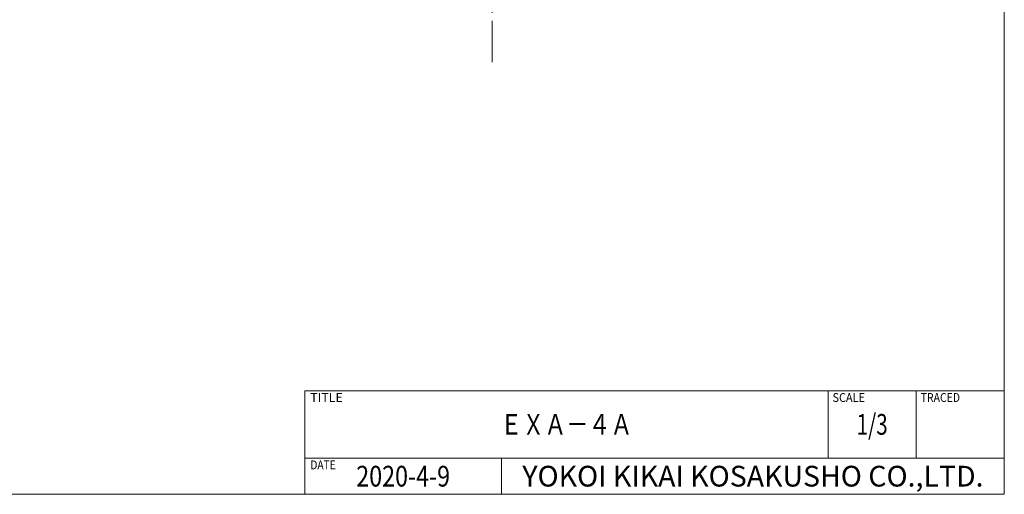
# Model space of a CAD drawing. Units: millimetres. Extents: x -570 to 570, y -394 to 413.
# Drawn here: x 0 to 570, y -394 to -120 of the extents above; entities that cross this region are included whole.
import ezdxf
from ezdxf.enums import TextEntityAlignment as Align

# ---------------------------------------------------------------- set-up
doc = ezdxf.new("R2010")
doc.units = ezdxf.units.MM
doc.header["$LTSCALE"] = 0.75
doc.linetypes.add('CENTER', pattern=[50.8, 31.75, -6.35, 6.35, -6.35])
doc.layers.add('Layer0008', color=7, linetype='Continuous')
doc.layers.add('ZUWAKU', color=7, linetype='Continuous')
doc.styles.add('dcStyle0', font='txt.shx', dxfattribs={"bigfont": 'bigfont'})

msp = doc.modelspace()

# ---------------------------------------------------------------- linework, layer by layer
at = {"layer": 'Layer0008', "color": 56, "linetype": 'CENTER', "lineweight": 13}
msp.add_line((273.6, -144.26), (273.6, 220.74), dxfattribs=at)
at = {"layer": 'ZUWAKU', "color": 7, "linetype": 'Continuous', "lineweight": 13}
for q in [(570, 385.5), (-570, -394.5)]:
    msp.add_line((570, -394.5), q, dxfattribs=at)
at = {"layer": 'ZUWAKU', "color": 150, "linetype": 'Continuous', "lineweight": 13}
for p, q in [((165, -334.5), (570, -334.5)), ((165, -334.5), (165, -394.5)), ((468, -334.5), (468, -373.5)), ((519, -334.5), (519, -373.5)), ((165, -373.5), (570, -373.5)), ((278.99, -394.5), (278.99, -373.5))]:
    msp.add_line(p, q, dxfattribs=at)

# ---------------------------------------------------------------- texts
at = {"layer": 'ZUWAKU', "color": 150, "style": 'dcStyle0'}
for s, height, width, p, p2 in [('TITLE', 5.1, 1.043323, (168.27, -341.01), (187.02, -341.01)), ('SCALE', 5.1, 0.830171, (470.55, -341.01), (489.3, -341.01)), ('TRACED', 5.1, 0.830817, (521.58, -341.01), (544.38, -341.01)), ('1/3', 12, 0.533898, (484.5, -360), (502.5, -360)), ('ＥＸＡ－４Ａ', 12, 1.275, (278.25, -360), (354.75, -360)), ('DATE', 5.1, 0.840686, (168.27, -380.01), (182.97, -380.01)), ('2020-4-9', 12, 0.565625, (194.84, -390), (249.14, -390))]:
    msp.add_text(s, height=height, dxfattribs=dict(at, width=width)).set_placement(p, p2, align=Align.FIT)
at = {"layer": 'ZUWAKU', "color": 6, "style": 'dcStyle0', "width": 0.863678}
msp.add_text('YOKOI KIKAI KOSAKUSHO CO.,LTD.', height=12, dxfattribs=at).set_placement((290.99, -390), (557.99, -390), align=Align.FIT)

doc.saveas('drawing.dxf')
